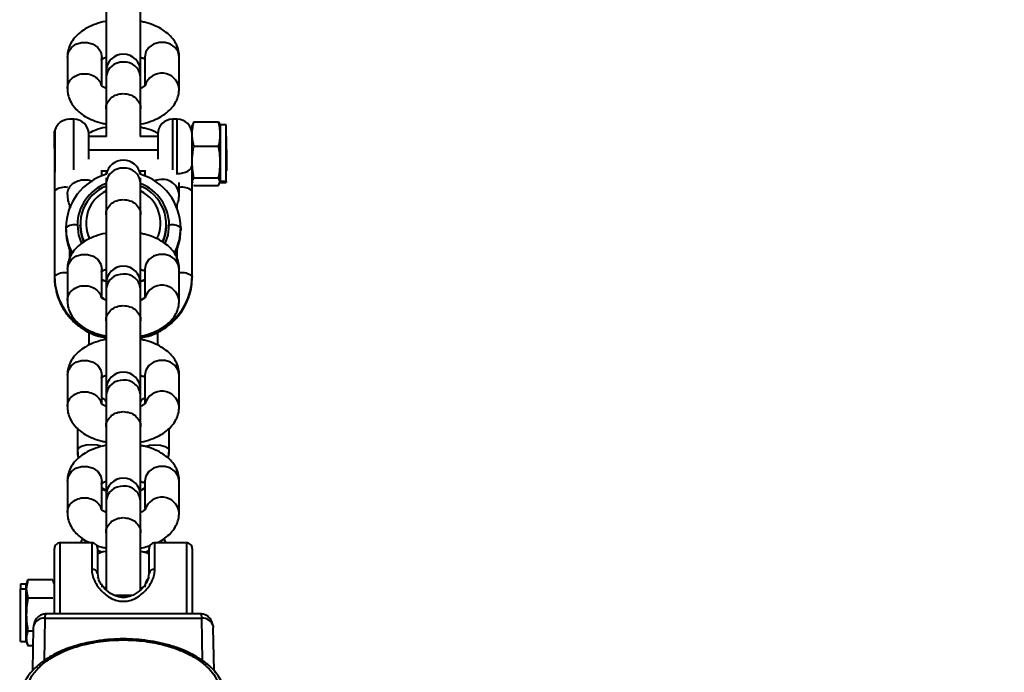
# Model space of a CAD drawing. Units: millimetres. Extents: x -8564 to 4465, y -3483 to 4276.
# Drawn here: x -350 to -178, y -1678 to -1565 of the extents above; entities that cross this region are included whole.
import ezdxf

# ---------------------------------------------------------------- set-up
doc = ezdxf.new("R2010")
doc.units = ezdxf.units.MM
doc.layers.add('DiKom', color=7, linetype='Continuous')
doc.styles.add('style1', font='arialbd.ttf', dxfattribs={"width": 0.8})
doc.dimstyles.new('1-50', dxfattribs={"dimtxt": 650, "dimasz": 200, "dimexe": 100, "dimexo": 0, "dimgap": 200, "dimtad": 1, "dimtxsty": 'style1', "dimcen": 200, "dimclrd": 7, "dimclre": 7, "dimclrt": 7, "dimadec": 1, "dimazin": 2, "dimtfac": 1, "dimtmove": 0, "dimatfit": 2, "dimfxl": 0, "dimlwd": 25, "dimlwe": 18, "dimarcsym": 0})

# ---------------------------------------------------------------- blocks, each defined once
blk = doc.blocks.new('*D15')
at = {"layer": 'Defpoints', "color": 0, "transparency": 16777216}
for p in [(-331.7, 1425.63), (-331.7, -1933.37), (2645.45, -1933.37)]:
    blk.add_point(p, dxfattribs=at)
at = {"layer": 'DiKom', "color": 7, "lineweight": 18, "transparency": 16777216}
for p, q in [((-331.7, 1425.63), (2745.45, 1425.63)), ((-331.7, -1933.37), (2745.45, -1933.37))]:
    blk.add_line(p, q, dxfattribs=at)
at = {"layer": 'DiKom', "color": 7, "lineweight": 25, "transparency": 16777216}
blk.add_line((2645.45, 1225.63), (2645.45, -1733.37), dxfattribs=at)
at = {"layer": 'DiKom', "color": 7, "transparency": 16777216}
for points in [[(2612.11, 1225.63), (2678.78, 1225.63), (2645.45, 1425.63)], [(2612.11, -1733.37), (2678.78, -1733.37), (2645.45, -1933.37)]]:
    blk.add_solid(points, dxfattribs=at)
at = {"layer": 'DiKom', "color": 7, "transparency": 16777216, "insert": (2113.57, -141.58), "char_height": 650, "attachment_point": 5, "rotation": 90, "style": 'style1'}
blk.add_mtext('3360', dxfattribs=at)
blk = doc.blocks.new('*D16')
at = {"layer": 'Defpoints', "color": 0, "transparency": 16777216}
for p in [(-331.7, 2975.63), (-331.7, -3483.37), (4364.76, -3483.37)]:
    blk.add_point(p, dxfattribs=at)
at = {"layer": 'DiKom', "color": 7, "lineweight": 18, "transparency": 16777216}
for p, q in [((-331.7, 2975.63), (4464.76, 2975.63)), ((-331.7, -3483.37), (4464.76, -3483.37))]:
    blk.add_line(p, q, dxfattribs=at)
at = {"layer": 'DiKom', "color": 7, "lineweight": 25, "transparency": 16777216}
blk.add_line((4364.76, 2775.63), (4364.76, -3283.37), dxfattribs=at)
at = {"layer": 'DiKom', "color": 7, "transparency": 16777216}
for points in [[(4331.43, 2775.63), (4398.1, 2775.63), (4364.76, 2975.63)], [(4331.43, -3283.37), (4398.1, -3283.37), (4364.76, -3483.37)]]:
    blk.add_solid(points, dxfattribs=at)
at = {"layer": 'DiKom', "color": 7, "transparency": 16777216, "insert": (3832.89, -301.15), "char_height": 650, "attachment_point": 5, "rotation": 90, "style": 'style1'}
blk.add_mtext('6460', dxfattribs=at)

msp = doc.modelspace()

# ---------------------------------------------------------------- linework, layer by layer
at = {"layer": 'DiKom', "color": 7, "linetype": 'Continuous', "lineweight": 40}
for p, q in [((-334.696, -1561.481), (-334.696, -1573.5)), ((-328.696, -1573.5), (-328.696, -1561.478)), ((-341.446, -1571.015), (-341.446, -1576.508)), ((-335.446, -1575.992), (-335.446, -1571.015)), ((-327.946, -1571.015), (-327.946, -1575.941)), ((-321.946, -1576.478), (-321.946, -1571.015)), ((-334.696, -1573.5), (-334.696, -1574.485)), ((-328.696, -1574.485), (-328.696, -1573.5)), ((-334.696, -1574.485), (-334.696, -1579.978)), ((-328.696, -1579.978), (-328.696, -1574.485)), ((-334.696, -1579.95), (-334.696, -1584.856)), ((-328.696, -1584.856), (-328.696, -1579.948)), ((-340.296, -1581.856), (-341.096, -1581.856)), ((-340.296, -1590.676), (-340.296, -1581.856)), ((-322.296, -1581.856), (-323.096, -1581.856)), ((-323.096, -1581.856), (-323.096, -1590.676)), ((-322.296, -1591.313), (-322.296, -1581.856)), ((-343.604, -1583.856), (-343.696, -1583.856)), ((-343.696, -1586.956), (-343.696, -1583.856)), ((-343.604, -1583.77), (-343.604, -1586.937)), ((-319.696, -1584.446), (-319.696, -1582.856)), ((-319.415, -1582.334), (-319.584, -1582.724)), ((-319.415, -1582.334), (-315.078, -1582.334)), ((-315.078, -1582.334), (-314.909, -1582.724)), ((-313.796, -1582.856), (-314.796, -1582.856)), ((-314.796, -1582.856), (-314.796, -1584.446)), ((-313.796, -1592.727), (-313.796, -1582.856)), ((-337.697, -1587.08), (-337.697, -1584.406)), ((-334.615, -1584.856), (-337.697, -1584.856)), ((-325.696, -1584.856), (-328.777, -1584.856)), ((-325.696, -1584.456), (-325.696, -1588.804)), ((-319.696, -1589.317), (-319.696, -1584.446)), ((-314.796, -1584.446), (-314.796, -1589.317)), ((-313.696, -1584.856), (-313.796, -1584.856)), ((-313.696, -1587.181), (-313.696, -1584.856)), ((-343.696, -1586.956), (-343.696, -1591.509)), ((-343.696, -1586.956), (-343.604, -1586.956)), ((-343.604, -1586.937), (-343.604, -1590.21)), ((-337.697, -1588.83), (-337.697, -1587.08)), ((-337.697, -1587.181), (-325.696, -1587.181)), ((-319.415, -1586.557), (-315.078, -1586.557)), ((-313.796, -1587.181), (-313.696, -1587.181)), ((-313.696, -1587.181), (-313.696, -1590.856)), ((-319.696, -1592.528), (-319.696, -1589.317)), ((-314.796, -1589.317), (-314.796, -1592.727)), ((-343.696, -1591.509), (-343.696, -1594.302)), ((-335.446, -1591.713), (-335.446, -1590.733)), ((-335.446, -1590.856), (-334.482, -1590.856)), ((-334.696, -1590.856), (-334.696, -1591.451)), ((-334.696, -1592.057), (-334.696, -1592.955)), ((-328.91, -1590.856), (-327.946, -1590.856)), ((-328.696, -1591.451), (-328.696, -1590.856)), ((-328.696, -1592.955), (-328.696, -1592.057)), ((-327.946, -1590.733), (-327.946, -1591.713)), ((-322.296, -1591.313), (-322.417, -1591.313)), ((-322.296, -1591.487), (-322.296, -1591.313)), ((-319.696, -1592.727), (-319.415, -1592.078)), ((-319.415, -1592.078), (-315.078, -1592.078)), ((-314.796, -1592.727), (-315.078, -1592.078)), ((-313.796, -1590.856), (-313.696, -1590.856)), ((-334.696, -1592.955), (-334.696, -1598.448)), ((-328.696, -1598.448), (-328.696, -1592.955)), ((-321.946, -1594.947), (-321.946, -1592.858)), ((-319.696, -1594.302), (-319.696, -1592.528)), ((-319.584, -1592.987), (-319.696, -1592.727)), ((-319.415, -1593.377), (-319.444, -1593.308)), ((-319.415, -1593.377), (-315.078, -1593.377)), ((-315.078, -1593.377), (-314.796, -1592.727)), ((-313.796, -1592.727), (-314.796, -1592.727)), ((-314.796, -1592.727), (-314.796, -1592.856)), ((-314.796, -1592.856), (-313.796, -1592.856)), ((-313.796, -1592.727), (-313.796, -1592.856)), ((-343.696, -1594.302), (-343.696, -1609.202)), ((-319.696, -1609.202), (-319.696, -1594.302)), ((-341.096, -1596.667), (-341.096, -1597.422)), ((-322.296, -1597.422), (-322.296, -1596.666)), ((-334.696, -1598.42), (-334.696, -1610.439)), ((-328.696, -1610.439), (-328.696, -1598.417)), ((-341.696, -1600.746), (-341.696, -1601.186)), ((-339.196, -1600.184), (-339.196, -1600.296)), ((-324.196, -1600.296), (-324.196, -1600.184)), ((-321.696, -1600.746), (-321.696, -1601.186)), ((-341.096, -1604.428), (-341.096, -1606.235)), ((-322.296, -1606.234), (-322.296, -1604.437)), ((-343.696, -1609.202), (-343.696, -1609.382)), ((-341.446, -1607.954), (-341.446, -1613.447)), ((-335.446, -1612.931), (-335.446, -1607.954)), ((-327.946, -1607.954), (-327.946, -1612.879)), ((-321.946, -1613.417), (-321.946, -1607.954)), ((-319.807, -1610.717), (-319.696, -1609.202)), ((-319.696, -1609.202), (-319.696, -1609.382)), ((-335.446, -1609.779), (-334.671, -1610.049)), ((-335.446, -1609.863), (-334.768, -1610.067)), ((-334.696, -1610.439), (-334.696, -1611.424)), ((-328.763, -1610.108), (-327.946, -1609.873)), ((-328.722, -1610.049), (-327.946, -1609.779)), ((-328.696, -1611.424), (-328.696, -1610.439)), ((-334.696, -1611.424), (-334.696, -1616.917)), ((-328.696, -1616.917), (-328.696, -1611.424)), ((-334.696, -1616.889), (-334.696, -1628.908)), ((-328.696, -1628.908), (-328.696, -1616.887)), ((-337.696, -1618.969), (-337.696, -1621.222)), ((-336.05, -1619.409), (-334.696, -1619.744)), ((-336.039, -1619.651), (-334.696, -1619.934)), ((-336.02, -1619.657), (-336.032, -1619.659)), ((-327.342, -1619.589), (-328.696, -1619.873)), ((-328.696, -1619.934), (-327.353, -1619.651)), ((-327.373, -1619.657), (-327.361, -1619.659)), ((-327.342, -1619.409), (-326.424, -1619.079)), ((-325.696, -1621.232), (-325.696, -1618.945)), ((-341.446, -1626.423), (-341.446, -1631.916)), ((-335.446, -1631.4), (-335.446, -1626.423)), ((-327.946, -1626.423), (-327.946, -1631.349)), ((-321.946, -1631.886), (-321.946, -1626.423)), ((-334.696, -1628.908), (-334.696, -1629.894)), ((-334.696, -1629.894), (-334.696, -1635.386)), ((-328.696, -1629.894), (-328.696, -1628.908)), ((-328.696, -1635.386), (-328.696, -1629.894)), ((-339.696, -1635.701), (-339.696, -1639.495)), ((-334.696, -1635.359), (-334.696, -1647.378)), ((-328.696, -1647.378), (-328.696, -1635.356)), ((-323.696, -1639.495), (-323.696, -1635.689)), ((-339.696, -1639.495), (-339.565, -1640.841)), ((-323.828, -1640.844), (-323.696, -1639.495)), ((-341.446, -1644.893), (-341.446, -1650.386)), ((-335.446, -1649.87), (-335.446, -1644.893)), ((-327.946, -1644.893), (-327.946, -1649.818)), ((-321.946, -1650.356), (-321.946, -1644.893)), ((-328.85, -1646.617), (-327.946, -1646.204)), ((-334.696, -1647.378), (-334.696, -1648.363)), ((-334.696, -1648.363), (-334.696, -1653.856)), ((-328.696, -1648.363), (-328.696, -1647.378)), ((-328.696, -1653.856), (-328.696, -1648.363)), ((-334.696, -1653.828), (-334.696, -1663.856)), ((-328.696, -1663.858), (-328.696, -1653.825)), ((-337.196, -1655.634), (-342.696, -1655.634)), ((-342.696, -1668.027), (-342.696, -1655.634)), ((-337.196, -1655.634), (-337.196, -1660.285)), ((-320.696, -1655.634), (-326.196, -1655.634)), ((-326.196, -1660.285), (-326.196, -1655.634)), ((-324.251, -1655.634), (-324.618, -1654.913)), ((-320.696, -1655.634), (-320.696, -1668.027)), ((-343.696, -1668.027), (-343.696, -1656.634)), ((-336.196, -1656.634), (-336.196, -1660.975)), ((-327.196, -1660.975), (-327.196, -1656.634)), ((-319.696, -1656.634), (-319.696, -1668.027)), ((-336.196, -1660.975), (-336.105, -1661.698)), ((-327.286, -1661.694), (-327.196, -1660.975)), ((-348.315, -1662.079), (-348.596, -1663.693)), ((-348.39, -1662.272), (-348.596, -1662.838)), ((-348.381, -1662.275), (-348.315, -1662.079)), ((-343.978, -1662.079), (-348.315, -1662.079)), ((-343.911, -1662.275), (-343.978, -1662.079)), ((-343.696, -1662.838), (-343.902, -1662.272)), ((-348.596, -1662.838), (-349.596, -1662.838)), ((-349.596, -1662.838), (-349.596, -1663.693)), ((-349.596, -1672.838), (-349.596, -1663.693)), ((-349.596, -1663.693), (-348.596, -1663.693)), ((-348.596, -1663.693), (-348.596, -1662.838)), ((-348.596, -1663.693), (-348.315, -1665.307)), ((-348.596, -1668.187), (-348.596, -1663.693)), ((-335.517, -1662.807), (-335.446, -1663.362)), ((-328.696, -1663.376), (-328.36, -1663.525)), ((-349.596, -1665.138), (-349.753, -1665.138)), ((-349.696, -1665.438), (-349.696, -1669.18)), ((-343.978, -1665.307), (-348.315, -1665.307)), ((-330.207, -1664.838), (-333.084, -1664.838)), ((-349.596, -1669.236), (-349.696, -1669.18)), ((-348.596, -1672.332), (-348.596, -1668.187)), ((-345.386, -1668.786), (-345.504, -1676.225)), ((-345.386, -1668.786), (-318.006, -1668.786)), ((-318.285, -1668.027), (-345.11, -1668.027)), ((-317.889, -1676.203), (-318.006, -1668.786)), ((-349.753, -1670.538), (-349.596, -1670.538)), ((-347.396, -1671.067), (-348.315, -1671.067)), ((-347.386, -1670.444), (-347.504, -1677.92)), ((-347.351, -1670.135), (-347.386, -1670.444)), ((-315.887, -1677.968), (-316.006, -1670.444)), ((-349.596, -1672.838), (-348.596, -1672.838)), ((-348.596, -1672.838), (-348.596, -1672.332)), ((-348.596, -1672.838), (-348.39, -1673.405)), ((-347.436, -1673.598), (-348.315, -1673.598))]:
    msp.add_line(p, q, dxfattribs=at)
at = {"layer": 'DiKom', "color": 7, "linetype": 'Continuous', "lineweight": 40, "flags": 128}
for points in [[(-341.446, -1571.015), (-341.265, -1570.139), (-340.744, -1569.368), (-339.946, -1568.796), (-338.967, -1568.492), (-337.925, -1568.492), (-336.946, -1568.796), (-336.148, -1569.368), (-335.627, -1570.139), (-335.446, -1571.015)], [(-321.946, -1571.015), (-322.127, -1570.139), (-322.648, -1569.368), (-323.446, -1568.796), (-324.425, -1568.492), (-325.467, -1568.492), (-326.446, -1568.796), (-327.244, -1569.368), (-327.765, -1570.139), (-327.946, -1571.015), (-327.946, -1571.015)], [(-322.296, -1591.313), (-321.789, -1591.285), (-321.301, -1591.199), (-320.852, -1591.061), (-320.458, -1590.874), (-320.134, -1590.647), (-319.894, -1590.388), (-319.746, -1590.107), (-319.696, -1589.815)], [(-339.696, -1600.296), (-339.496, -1602.031), (-338.976, -1603.527)], [(-338.557, -1603.248), (-339.008, -1601.922), (-339.196, -1600.296)], [(-324.196, -1600.296), (-324.384, -1601.922), (-324.828, -1603.233)], [(-324.414, -1603.523), (-323.897, -1602.031), (-323.696, -1600.296)], [(-341.446, -1607.954), (-341.265, -1607.078), (-340.744, -1606.307), (-339.946, -1605.735), (-338.967, -1605.431), (-337.925, -1605.431), (-336.946, -1605.735), (-336.148, -1606.307), (-335.627, -1607.078), (-335.446, -1607.954)], [(-321.946, -1607.954), (-322.127, -1607.078), (-322.648, -1606.307), (-323.446, -1605.735), (-324.425, -1605.431), (-325.467, -1605.431), (-326.446, -1605.735), (-327.244, -1606.307), (-327.765, -1607.078), (-327.946, -1607.954), (-327.946, -1607.954)], [(-343.696, -1609.202), (-343.56, -1610.884), (-343.182, -1612.441)], [(-338.833, -1618.097), (-337.653, -1618.77), (-336.05, -1619.409)], [(-336.032, -1619.659), (-336.035, -1619.657), (-336.05, -1619.589)], [(-327.361, -1619.659), (-327.357, -1619.657), (-327.342, -1619.589)], [(-341.446, -1626.423), (-341.265, -1625.547), (-340.744, -1624.777), (-339.946, -1624.205), (-338.967, -1623.9), (-337.925, -1623.9), (-336.946, -1624.205), (-336.148, -1624.777), (-335.627, -1625.547), (-335.446, -1626.423)], [(-321.946, -1626.423), (-322.127, -1625.547), (-322.648, -1624.777), (-323.446, -1624.205), (-324.425, -1623.9), (-325.467, -1623.9), (-326.446, -1624.205), (-327.244, -1624.777), (-327.765, -1625.547), (-327.946, -1626.423), (-327.946, -1626.423)], [(-335.426, -1638.862), (-335.428, -1638.861), (-336.239, -1638.667), (-337.196, -1638.599), (-338.153, -1638.667), (-338.964, -1638.861), (-339.506, -1639.152), (-339.696, -1639.495)], [(-327.933, -1638.851), (-327.153, -1638.667), (-326.196, -1638.599), (-325.239, -1638.667), (-324.428, -1638.861), (-323.886, -1639.152), (-323.696, -1639.495)], [(-341.446, -1644.893), (-341.265, -1644.017), (-340.744, -1643.246), (-339.946, -1642.674), (-338.967, -1642.37), (-337.925, -1642.37), (-336.946, -1642.674), (-336.148, -1643.246), (-335.627, -1644.017), (-335.446, -1644.893)], [(-321.946, -1644.893), (-322.127, -1644.017), (-322.648, -1643.246), (-323.446, -1642.674), (-324.425, -1642.37), (-325.467, -1642.37), (-326.446, -1642.674), (-327.244, -1643.246), (-327.765, -1644.017), (-327.946, -1644.893), (-327.946, -1644.893)], [(-335.446, -1646.092), (-335.167, -1646.224), (-334.696, -1646.419)], [(-328.837, -1646.47), (-328.225, -1646.224), (-327.946, -1646.092)], [(-335.354, -1657.309), (-335.428, -1657.268), (-336.196, -1656.991)], [(-328.011, -1657.294), (-327.964, -1657.268), (-327.196, -1656.991)], [(-336.188, -1661.675), (-336.148, -1661.715), (-335.944, -1661.948)], [(-316.046, -1670.112), (-316.045, -1670.119), (-316.006, -1670.444)]]:
    msp.add_lwpolyline(points, dxfattribs=at)
at = {"layer": 'DiKom', "color": 7, "linetype": 'Continuous', "lineweight": 40}
for centre, radius, start, end in [((-331.696, -1573.5), 3, 0, 180), ((-331.905, -1574.716), 2.8, 85.7176, 175.27739), ((-331.454, -1574.677), 2.764, 3.97828, 95.02673), ((-324.973, -1576.884), 3.054, 7.64142, 162.58702), ((-341.096, -1584.456), 2.6, 90, 164.71103), ((-340.296, -1584.456), 2.6, 1.10191, 90), ((-323.096, -1584.456), 2.6, 90, 180), ((-322.296, -1584.456), 2.6, 360, 90), ((-331.696, -1591.969), 3, 10.22581, 169.77419), ((-331.905, -1593.185), 2.8, 85.7176, 175.27739), ((-331.454, -1593.147), 2.764, 3.97828, 95.02673), ((-331.926, -1600.821), 9.771, 106.18124, 179.56374), ((-331.503, -1600.848), 9.808, 0.59707, 73.65796), ((-324.912, -1595.318), 2.989, 7.12452, 115.24344), ((-341.822, -1596.85), 3.163, 81.68854, 126.33303), ((-331.882, -1600.36), 7.814, 111.1063, 179.53234), ((-331.934, -1600.188), 7.249, 112.39848, 204.77139), ((-331.51, -1600.36), 7.814, 0.46766, 68.8937), ((-331.458, -1600.188), 7.249, 335.39888, 67.60108), ((-321.536, -1596.789), 3.094, 53.50225, 97.6095), ((-331.92, -1599.959), 6.267, 116.29474, 205.88417), ((-331.472, -1599.959), 6.267, 334.07762, 63.70533), ((-340.171, -1602.856), 2.604, 79.49554, 125.85989), ((-332.148, -1600.739), 9.548, 180.03997, 207.02418), ((-323.221, -1602.856), 2.604, 54.14011, 100.50446), ((-331.246, -1600.739), 9.55, 332.36834, 359.95864), ((-331.696, -1610.439), 3, 0, 180), ((-341.856, -1611.689), 3.094, 82.39051, 126.49774), ((-332.944, -1609.295), 10.752, 180.46019, 253.2093), ((-331.905, -1611.655), 2.8, 85.7176, 175.27739), ((-331.454, -1611.616), 2.764, 3.97828, 95.02673), ((-330.448, -1609.295), 10.752, 286.7907, 359.53982), ((-321.536, -1611.689), 3.094, 53.50226, 97.60949), ((-324.973, -1613.823), 3.054, 7.64142, 162.58702), ((-330.369, -1609.137), 10.68, 301.87769, 351.48947), ((-333.006, -1609.11), 10.707, 198.12784, 231.1251), ((-331.696, -1628.908), 3, 0, 180), ((-331.905, -1630.124), 2.8, 85.7176, 175.27739), ((-331.454, -1630.085), 2.764, 3.97828, 95.02673), ((-324.973, -1632.292), 3.054, 7.64142, 162.58702), ((-335.727, -1631.541), 1.124, 23.52733, 75.53859), ((-327.665, -1631.541), 1.124, 104.46141, 156.47267), ((-331.696, -1647.378), 3, 0, 180), ((-331.905, -1648.594), 2.8, 85.7176, 175.27739), ((-331.454, -1648.555), 2.764, 3.97828, 95.02673), ((-324.973, -1650.762), 3.054, 7.64142, 162.58702), ((-342.696, -1656.634), 1, 90, 180.00002), ((-337.196, -1656.634), 1, 359.99999, 90), ((-326.196, -1656.634), 1, 90, 180.00001), ((-320.696, -1656.634), 1, 359.99998, 90), ((-337.065, -1661.165), 0.89, 12.32451, 98.4685), ((-326.327, -1661.165), 0.89, 81.53166, 167.67603), ((-325.539, -1663.414), 2.407, 133.70213, 178.76092), ((-345.529, -1670.684), 1.903, 85.68606, 163.22975), ((-317.865, -1670.688), 1.907, 17.57598, 94.2597)]:
    msp.add_arc(centre, radius, start, end, dxfattribs=at)
for points, knots in [([(-334.696, -1564.802), (-334.751, -1564.81), (-335.382, -1564.903), (-336.517, -1565.265), (-337.991, -1565.891), (-339.226, -1566.701), (-340.196, -1567.629), (-340.898, -1568.669), (-341.358, -1569.808), (-341.416, -1570.611), (-341.446, -1571.015)], [0, 0, 0, 0, 0.0148782, 0.1715991, 0.3325711, 0.481407, 0.6206936, 0.7504975, 0.8745005, 1, 1, 1, 1]), ([(-321.946, -1571.015), (-321.968, -1570.667), (-322.016, -1569.916), (-322.415, -1568.825), (-323.065, -1567.795), (-323.95, -1566.884), (-325.069, -1566.084), (-326.432, -1565.428), (-327.667, -1564.997), (-328.465, -1564.859), (-328.696, -1564.819)], [0, 0, 0, 0, 0.1083497, 0.2335271, 0.3588182, 0.4896533, 0.6301266, 0.7807224, 0.9366212, 1, 1, 1, 1]), ([(-335.564, -1571.513), (-335.568, -1571.518), (-335.581, -1571.532), (-335.352, -1571.339), (-335.03, -1571.14), (-334.742, -1571.041), (-334.696, -1571.026)], [0, 0, 0, 0, 0.1911912, 0.5577561, 0.9289467, 1, 1, 1, 1]), ([(-328.696, -1571.029), (-328.53, -1571.097), (-328.138, -1571.258), (-327.844, -1571.496), (-327.831, -1571.513), (-327.826, -1571.52)], [0, 0, 0, 0, 0.2923179, 0.6883666, 1, 1, 1, 1]), ([(-341.446, -1576.478), (-341.401, -1576.143), (-341.311, -1575.472), (-340.617, -1574.619), (-339.625, -1574.049), (-338.447, -1573.85), (-337.264, -1574.049), (-336.285, -1574.622), (-335.672, -1575.319), (-335.59, -1575.814), (-335.563, -1575.976)], [0, 0, 0, 0, 0.1335454, 0.2670908, 0.4006361, 0.5341815, 0.6677269, 0.8012723, 0.9348177, 1, 1, 1, 1]), ([(-341.446, -1576.478), (-341.424, -1576.826), (-341.376, -1577.577), (-340.977, -1578.669), (-340.327, -1579.698), (-339.442, -1580.61), (-338.323, -1581.409), (-336.96, -1582.066), (-335.725, -1582.496), (-334.927, -1582.635), (-334.696, -1582.675)], [0, 0, 0, 0, 0.10834975, 0.23352714, 0.35881824, 0.48965331, 0.63012662, 0.78072237, 0.93662123, 1, 1, 1, 1]), ([(-334.696, -1576.464), (-334.863, -1576.396), (-335.255, -1576.235), (-335.548, -1575.997), (-335.561, -1575.98), (-335.566, -1575.973)], [0, 0, 0, 0, 0.2929048, 0.6897488, 1, 1, 1, 1]), ([(-327.828, -1575.98), (-327.824, -1575.975), (-327.811, -1575.961), (-328.04, -1576.155), (-328.362, -1576.353), (-328.65, -1576.452), (-328.696, -1576.468)], [0, 0, 0, 0, 0.1911912, 0.5577561, 0.9289467, 1, 1, 1, 1]), ([(-328.696, -1582.691), (-328.641, -1582.683), (-328.01, -1582.591), (-326.875, -1582.228), (-325.401, -1581.602), (-324.167, -1580.792), (-323.196, -1579.865), (-322.494, -1578.824), (-322.035, -1577.685), (-321.976, -1576.882), (-321.946, -1576.478)], [0, 0, 0, 0, 0.0148782, 0.1715991, 0.3325711, 0.481407, 0.6206936, 0.7504975, 0.8745005, 1, 1, 1, 1]), ([(-334.672, -1580.051), (-334.681, -1580.017), (-334.772, -1579.656), (-334.511, -1578.937), (-333.88, -1578.095), (-332.872, -1577.501), (-332.088, -1577.425), (-331.696, -1577.386)], [0, 0, 0, 0, 0.0255926, 0.2691945, 0.5127963, 0.7563982, 1, 1, 1, 1]), ([(-331.696, -1577.386), (-331.304, -1577.425), (-330.52, -1577.501), (-329.512, -1578.095), (-328.881, -1578.937), (-328.62, -1579.659), (-328.712, -1580.022), (-328.722, -1580.059)], [0, 0, 0, 0, 0.2431409, 0.4862818, 0.7294226, 0.9725635, 1, 1, 1, 1]), ([(-334.696, -1583.272), (-334.751, -1583.28), (-335.382, -1583.372), (-336.432, -1583.691), (-337.321, -1584.107), (-337.728, -1584.298)], [0, 0, 0, 0, 0.0489182, 0.5642009, 1, 1, 1, 1]), ([(-325.671, -1584.305), (-325.922, -1584.175), (-326.638, -1583.804), (-327.669, -1583.468), (-328.466, -1583.329), (-328.696, -1583.288)], [0, 0, 0, 0, 0.2779506, 0.7913029, 1, 1, 1, 1]), ([(-319.696, -1584.446), (-319.679, -1584.054), (-319.648, -1583.345), (-319.487, -1582.647), (-319.415, -1582.334)], [0, 0, 0, 0, 0.5530254, 1, 1, 1, 1]), ([(-314.796, -1584.446), (-314.813, -1584.054), (-314.844, -1583.345), (-315.006, -1582.647), (-315.078, -1582.334)], [0, 0, 0, 0, 0.5530254, 1, 1, 1, 1]), ([(-319.415, -1586.557), (-319.504, -1586.161), (-319.661, -1585.462), (-319.686, -1584.753), (-319.696, -1584.446)], [0, 0, 0, 0, 0.5657054, 1, 1, 1, 1]), ([(-315.078, -1586.557), (-314.989, -1586.161), (-314.831, -1585.462), (-314.807, -1584.753), (-314.796, -1584.446)], [0, 0, 0, 0, 0.5657054, 1, 1, 1, 1]), ([(-319.696, -1589.317), (-319.679, -1588.805), (-319.648, -1587.879), (-319.487, -1586.965), (-319.415, -1586.557)], [0, 0, 0, 0, 0.55302543, 1, 1, 1, 1]), ([(-314.796, -1589.317), (-314.813, -1588.805), (-314.844, -1587.879), (-315.006, -1586.965), (-315.078, -1586.557)], [0, 0, 0, 0, 0.5530254, 1, 1, 1, 1]), ([(-343.604, -1590.21), (-343.62, -1590.494), (-343.648, -1591.003), (-343.681, -1591.354), (-343.696, -1591.509)], [0, 0, 0, 0, 0.5588232, 1, 1, 1, 1]), ([(-319.415, -1592.078), (-319.504, -1591.561), (-319.661, -1590.646), (-319.686, -1589.72), (-319.696, -1589.317)], [0, 0, 0, 0, 0.5657054, 1, 1, 1, 1]), ([(-315.078, -1592.078), (-314.989, -1591.561), (-314.831, -1590.646), (-314.807, -1589.72), (-314.796, -1589.317)], [0, 0, 0, 0, 0.5657054, 1, 1, 1, 1]), ([(-341.446, -1594.947), (-341.401, -1594.612), (-341.311, -1593.941), (-340.618, -1593.09), (-339.622, -1592.514), (-338.458, -1592.337), (-337.545, -1592.422), (-337.158, -1592.658), (-337.089, -1592.699)], [0, 0, 0, 0, 0.1917809, 0.3835619, 0.5753428, 0.7671237, 0.9589046, 1, 1, 1, 1]), ([(-341.446, -1594.947), (-341.421, -1595.294), (-341.366, -1596.04), (-341.128, -1596.828), (-340.883, -1597.209), (-340.853, -1597.254)], [0, 0, 0, 0, 0.4323579, 0.9318647, 1, 1, 1, 1]), ([(-334.672, -1598.521), (-334.681, -1598.486), (-334.772, -1598.126), (-334.511, -1597.407), (-333.88, -1596.565), (-332.872, -1595.971), (-332.088, -1595.894), (-331.696, -1595.856)], [0, 0, 0, 0, 0.0255926, 0.2691945, 0.5127963, 0.7563982, 1, 1, 1, 1]), ([(-331.696, -1595.856), (-331.304, -1595.894), (-330.52, -1595.971), (-329.512, -1596.565), (-328.881, -1597.407), (-328.62, -1598.128), (-328.712, -1598.491), (-328.722, -1598.528)], [0, 0, 0, 0, 0.2431409, 0.4862818, 0.7294226, 0.9725635, 1, 1, 1, 1]), ([(-322.455, -1597.08), (-322.318, -1596.773), (-322.016, -1596.098), (-321.971, -1595.354), (-321.946, -1594.947)], [0, 0, 0, 0, 0.4542292, 1, 1, 1, 1]), ([(-341.696, -1601.186), (-341.687, -1601.502), (-341.667, -1602.161), (-341.499, -1603.192), (-341.218, -1604.155), (-340.934, -1604.887), (-340.738, -1605.233), (-340.68, -1605.336)], [0, 0, 0, 0, 0.2150077, 0.4485668, 0.7192197, 0.9166568, 1, 1, 1, 1]), ([(-334.696, -1601.741), (-334.751, -1601.749), (-335.382, -1601.841), (-336.517, -1602.204), (-337.991, -1602.83), (-339.226, -1603.64), (-340.196, -1604.568), (-340.898, -1605.608), (-341.358, -1606.747), (-341.416, -1607.55), (-341.446, -1607.954)], [0, 0, 0, 0, 0.0148782, 0.1715991, 0.3325711, 0.481407, 0.6206936, 0.7504975, 0.8745005, 1, 1, 1, 1]), ([(-321.946, -1607.954), (-321.968, -1607.606), (-322.016, -1606.855), (-322.415, -1605.764), (-323.065, -1604.734), (-323.95, -1603.823), (-325.069, -1603.023), (-326.432, -1602.366), (-327.667, -1601.936), (-328.465, -1601.798), (-328.696, -1601.758)], [0, 0, 0, 0, 0.1083497, 0.2335271, 0.3588182, 0.4896533, 0.6301266, 0.7807224, 0.9366212, 1, 1, 1, 1]), ([(-322.709, -1605.337), (-322.672, -1605.275), (-322.491, -1604.962), (-322.143, -1604.084), (-321.767, -1602.773), (-321.718, -1601.679), (-321.696, -1601.186)], [0, 0, 0, 0, 0.0512214, 0.2552782, 0.6640221, 1, 1, 1, 1]), ([(-343.696, -1609.382), (-343.69, -1609.75), (-343.679, -1610.449), (-343.525, -1611.131), (-343.451, -1611.453)], [0, 0, 0, 0, 0.5268333, 1, 1, 1, 1]), ([(-335.564, -1608.452), (-335.568, -1608.457), (-335.581, -1608.471), (-335.352, -1608.278), (-335.03, -1608.079), (-334.742, -1607.98), (-334.696, -1607.964)], [0, 0, 0, 0, 0.1911912, 0.5577561, 0.9289467, 1, 1, 1, 1]), ([(-328.696, -1607.968), (-328.53, -1608.036), (-328.138, -1608.197), (-327.844, -1608.435), (-327.831, -1608.452), (-327.826, -1608.459)], [0, 0, 0, 0, 0.2923179, 0.6883666, 1, 1, 1, 1]), ([(-320.287, -1612.845), (-320.274, -1612.816), (-320.015, -1612.227), (-319.786, -1611.054), (-319.725, -1609.913), (-319.696, -1609.382)], [0, 0, 0, 0, 0.0269831, 0.5462614, 1, 1, 1, 1]), ([(-341.446, -1613.417), (-341.401, -1613.081), (-341.311, -1612.411), (-340.617, -1611.558), (-339.625, -1610.988), (-338.447, -1610.788), (-337.264, -1610.988), (-336.285, -1611.561), (-335.672, -1612.258), (-335.59, -1612.753), (-335.563, -1612.915)], [0, 0, 0, 0, 0.13354538, 0.26709076, 0.40063614, 0.53418151, 0.66772689, 0.80127227, 0.93481765, 1, 1, 1, 1]), ([(-343.451, -1611.453), (-343.405, -1611.729), (-343.257, -1612.606), (-342.68, -1614.007), (-341.755, -1615.595), (-340.553, -1617.004), (-339.129, -1618.19), (-337.607, -1619.095), (-336.527, -1619.481), (-336.032, -1619.659)], [0, 0, 0, 0, 0.0725019, 0.2308159, 0.389176, 0.5476526, 0.7062987, 0.8651445, 1, 1, 1, 1]), ([(-334.622, -1613.436), (-334.816, -1613.357), (-335.237, -1613.185), (-335.548, -1612.936), (-335.561, -1612.919), (-335.566, -1612.912)], [0, 0, 0, 0, 0.3244605, 0.7035944, 1, 1, 1, 1]), ([(-334.696, -1613.315), (-334.826, -1613.262), (-335.106, -1613.148), (-335.327, -1612.95), (-335.446, -1612.844)], [0, 0, 0, 0, 0.4647922, 1, 1, 1, 1]), ([(-327.946, -1612.84), (-328.132, -1613.002), (-328.36, -1613.201), (-328.643, -1613.312), (-328.696, -1613.333)], [0, 0, 0, 0, 0.8128895, 1, 1, 1, 1]), ([(-327.828, -1612.919), (-327.824, -1612.914), (-327.811, -1612.9), (-328.04, -1613.093), (-328.362, -1613.292), (-328.65, -1613.391), (-328.696, -1613.406)], [0, 0, 0, 0, 0.1911912, 0.5577561, 0.9289467, 1, 1, 1, 1]), ([(-327.44, -1619.683), (-327.089, -1619.565), (-326.149, -1619.249), (-324.717, -1618.493), (-323.227, -1617.372), (-321.96, -1616.014), (-320.939, -1614.5), (-320.5, -1613.387), (-320.287, -1612.845)], [0, 0, 0, 0, 0.1074225, 0.287976, 0.4686094, 0.649077, 0.8293295, 1, 1, 1, 1]), ([(-341.446, -1613.417), (-341.424, -1613.765), (-341.376, -1614.516), (-340.977, -1615.607), (-340.327, -1616.637), (-339.442, -1617.548), (-338.323, -1618.348), (-336.96, -1619.005), (-335.725, -1619.435), (-334.927, -1619.573), (-334.696, -1619.613)], [0, 0, 0, 0, 0.1083497, 0.2335271, 0.3588182, 0.4896533, 0.6301266, 0.7807224, 0.9366212, 1, 1, 1, 1]), ([(-334.672, -1616.99), (-334.681, -1616.956), (-334.772, -1616.595), (-334.511, -1615.876), (-333.88, -1615.034), (-332.872, -1614.44), (-332.088, -1614.363), (-331.696, -1614.325)], [0, 0, 0, 0, 0.0255926, 0.2691945, 0.5127963, 0.7563982, 1, 1, 1, 1]), ([(-331.696, -1614.325), (-331.304, -1614.363), (-330.52, -1614.44), (-329.512, -1615.034), (-328.881, -1615.876), (-328.62, -1616.598), (-328.712, -1616.961), (-328.722, -1616.998)], [0, 0, 0, 0, 0.2431409, 0.4862818, 0.7294226, 0.9725635, 1, 1, 1, 1]), ([(-328.696, -1619.63), (-328.641, -1619.622), (-328.01, -1619.529), (-326.875, -1619.167), (-325.401, -1618.541), (-324.167, -1617.731), (-323.196, -1616.803), (-322.494, -1615.763), (-322.035, -1614.624), (-321.976, -1613.821), (-321.946, -1613.417)], [0, 0, 0, 0, 0.0148782, 0.1715991, 0.3325711, 0.481407, 0.6206936, 0.7504975, 0.8745005, 1, 1, 1, 1]), ([(-334.696, -1619.894), (-334.716, -1619.893), (-335.175, -1619.868), (-335.622, -1619.726), (-336.05, -1619.589)], [0, 0, 0, 0, 0.04310867, 1, 1, 1, 1]), ([(-328.696, -1619.758), (-328.676, -1619.755), (-328.217, -1619.699), (-327.77, -1619.551), (-327.342, -1619.409)], [0, 0, 0, 0, 0.04326996, 1, 1, 1, 1]), ([(-334.696, -1620.211), (-334.751, -1620.219), (-335.382, -1620.311), (-336.517, -1620.673), (-337.991, -1621.299), (-339.226, -1622.109), (-340.196, -1623.037), (-340.898, -1624.077), (-341.358, -1625.216), (-341.416, -1626.019), (-341.446, -1626.423)], [0, 0, 0, 0, 0.01487824, 0.17159906, 0.3325711, 0.48140696, 0.62069363, 0.75049751, 0.87450052, 1, 1, 1, 1]), ([(-321.946, -1626.423), (-321.968, -1626.075), (-322.016, -1625.324), (-322.415, -1624.233), (-323.065, -1623.203), (-323.95, -1622.292), (-325.069, -1621.492), (-326.432, -1620.836), (-327.667, -1620.405), (-328.465, -1620.267), (-328.696, -1620.227)], [0, 0, 0, 0, 0.1083497, 0.2335271, 0.3588182, 0.4896533, 0.6301266, 0.7807224, 0.9366212, 1, 1, 1, 1]), ([(-335.564, -1626.921), (-335.568, -1626.926), (-335.581, -1626.94), (-335.352, -1626.747), (-335.03, -1626.548), (-334.742, -1626.45), (-334.696, -1626.434)], [0, 0, 0, 0, 0.1911912, 0.5577561, 0.9289467, 1, 1, 1, 1]), ([(-328.696, -1626.437), (-328.53, -1626.505), (-328.138, -1626.667), (-327.844, -1626.905), (-327.831, -1626.921), (-327.826, -1626.929)], [0, 0, 0, 0, 0.2923179, 0.6883666, 1, 1, 1, 1]), ([(-341.446, -1631.886), (-341.401, -1631.551), (-341.311, -1630.88), (-340.617, -1630.027), (-339.625, -1629.458), (-338.447, -1629.258), (-337.264, -1629.457), (-336.285, -1630.03), (-335.672, -1630.727), (-335.59, -1631.222), (-335.563, -1631.384)], [0, 0, 0, 0, 0.1335454, 0.2670908, 0.4006361, 0.5341815, 0.6677269, 0.8012723, 0.9348177, 1, 1, 1, 1]), ([(-341.446, -1631.886), (-341.424, -1632.235), (-341.376, -1632.985), (-340.977, -1634.077), (-340.327, -1635.107), (-339.442, -1636.018), (-338.323, -1636.817), (-336.96, -1637.474), (-335.725, -1637.904), (-334.927, -1638.043), (-334.696, -1638.083)], [0, 0, 0, 0, 0.1083497, 0.2335271, 0.3588182, 0.4896533, 0.6301266, 0.7807224, 0.9366212, 1, 1, 1, 1]), ([(-334.696, -1631.873), (-334.863, -1631.804), (-335.255, -1631.643), (-335.548, -1631.405), (-335.561, -1631.389), (-335.566, -1631.381)], [0, 0, 0, 0, 0.2929048, 0.6897488, 1, 1, 1, 1]), ([(-327.828, -1631.388), (-327.824, -1631.384), (-327.811, -1631.369), (-328.04, -1631.563), (-328.362, -1631.762), (-328.65, -1631.86), (-328.696, -1631.876)], [0, 0, 0, 0, 0.1911912, 0.5577561, 0.9289467, 1, 1, 1, 1]), ([(-328.696, -1638.099), (-328.641, -1638.091), (-328.01, -1637.999), (-326.875, -1637.637), (-325.401, -1637.011), (-324.167, -1636.2), (-323.196, -1635.273), (-322.494, -1634.232), (-322.035, -1633.093), (-321.976, -1632.29), (-321.946, -1631.886)], [0, 0, 0, 0, 0.0148782, 0.1715991, 0.3325711, 0.481407, 0.6206936, 0.7504975, 0.8745005, 1, 1, 1, 1]), ([(-334.672, -1635.459), (-334.681, -1635.425), (-334.772, -1635.064), (-334.511, -1634.346), (-333.88, -1633.503), (-332.872, -1632.91), (-332.088, -1632.833), (-331.696, -1632.794)], [0, 0, 0, 0, 0.0255926, 0.2691945, 0.5127963, 0.7563982, 1, 1, 1, 1]), ([(-331.696, -1632.794), (-331.304, -1632.833), (-330.52, -1632.91), (-329.512, -1633.503), (-328.881, -1634.346), (-328.62, -1635.067), (-328.712, -1635.43), (-328.722, -1635.467)], [0, 0, 0, 0, 0.2431409, 0.4862818, 0.7294226, 0.9725635, 1, 1, 1, 1]), ([(-334.696, -1638.68), (-334.751, -1638.688), (-335.382, -1638.78), (-336.517, -1639.142), (-337.991, -1639.769), (-339.226, -1640.579), (-340.196, -1641.506), (-340.898, -1642.547), (-341.358, -1643.686), (-341.416, -1644.489), (-341.446, -1644.893)], [0, 0, 0, 0, 0.0148782, 0.1715991, 0.3325711, 0.481407, 0.6206936, 0.7504975, 0.8745005, 1, 1, 1, 1]), ([(-321.946, -1644.893), (-321.968, -1644.544), (-322.016, -1643.794), (-322.415, -1642.702), (-323.065, -1641.673), (-323.95, -1640.761), (-325.069, -1639.962), (-326.432, -1639.305), (-327.667, -1638.875), (-328.465, -1638.736), (-328.696, -1638.696)], [0, 0, 0, 0, 0.1083497, 0.2335271, 0.3588182, 0.4896533, 0.6301266, 0.7807224, 0.9366212, 1, 1, 1, 1]), ([(-339.696, -1639.495), (-339.693, -1639.823), (-339.688, -1640.306), (-339.562, -1640.771), (-339.521, -1640.921)], [0, 0, 0, 0, 0.6781017, 1, 1, 1, 1]), ([(-323.855, -1640.913), (-323.784, -1640.517), (-323.7, -1640.046), (-323.697, -1639.57), (-323.696, -1639.495)], [0, 0, 0, 0, 0.84156497, 1, 1, 1, 1]), ([(-335.564, -1645.391), (-335.568, -1645.395), (-335.581, -1645.41), (-335.352, -1645.216), (-335.03, -1645.017), (-334.742, -1644.919), (-334.696, -1644.903)], [0, 0, 0, 0, 0.1911912, 0.5577561, 0.9289467, 1, 1, 1, 1]), ([(-328.696, -1644.906), (-328.53, -1644.975), (-328.138, -1645.136), (-327.844, -1645.374), (-327.831, -1645.391), (-327.826, -1645.398)], [0, 0, 0, 0, 0.2923179, 0.6883666, 1, 1, 1, 1]), ([(-335.446, -1646.214), (-335.364, -1646.266), (-335.134, -1646.412), (-334.868, -1646.488), (-334.696, -1646.537)], [0, 0, 0, 0, 0.3543517, 1, 1, 1, 1]), ([(-341.446, -1650.356), (-341.401, -1650.02), (-341.311, -1649.35), (-340.617, -1648.497), (-339.625, -1647.927), (-338.447, -1647.727), (-337.264, -1647.926), (-336.285, -1648.499), (-335.672, -1649.197), (-335.59, -1649.691), (-335.563, -1649.854)], [0, 0, 0, 0, 0.1335454, 0.2670908, 0.4006361, 0.5341815, 0.6677269, 0.8012723, 0.9348177, 1, 1, 1, 1]), ([(-341.446, -1650.356), (-341.424, -1650.704), (-341.376, -1651.455), (-340.977, -1652.546), (-340.328, -1653.577), (-339.439, -1654.483), (-338.5, -1655.182), (-337.793, -1655.508), (-337.52, -1655.634)], [0, 0, 0, 0, 0.1507966, 0.3250132, 0.4993881, 0.6814788, 0.8769836, 1, 1, 1, 1]), ([(-334.696, -1650.342), (-334.863, -1650.274), (-335.255, -1650.113), (-335.548, -1649.875), (-335.561, -1649.858), (-335.566, -1649.851)], [0, 0, 0, 0, 0.2929048, 0.6897488, 1, 1, 1, 1]), ([(-327.828, -1649.858), (-327.824, -1649.853), (-327.811, -1649.839), (-328.04, -1650.032), (-328.362, -1650.231), (-328.65, -1650.329), (-328.696, -1650.345)], [0, 0, 0, 0, 0.1911912, 0.5577561, 0.9289467, 1, 1, 1, 1]), ([(-325.872, -1655.634), (-325.712, -1655.567), (-325.079, -1655.301), (-324.173, -1654.663), (-323.195, -1653.744), (-322.494, -1652.701), (-322.035, -1651.563), (-321.976, -1650.76), (-321.946, -1650.356)], [0, 0, 0, 0, 0.070463, 0.2777486, 0.471735, 0.6525146, 0.8252152, 1, 1, 1, 1]), ([(-334.672, -1653.929), (-334.681, -1653.894), (-334.772, -1653.534), (-334.511, -1652.815), (-333.88, -1651.973), (-332.872, -1651.379), (-332.088, -1651.302), (-331.696, -1651.264)], [0, 0, 0, 0, 0.0255926, 0.2691945, 0.5127963, 0.7563982, 1, 1, 1, 1]), ([(-331.696, -1651.264), (-331.304, -1651.302), (-330.52, -1651.379), (-329.512, -1651.973), (-328.881, -1652.815), (-328.62, -1653.536), (-328.712, -1653.9), (-328.722, -1653.936)], [0, 0, 0, 0, 0.2431409, 0.4862818, 0.7294226, 0.9725635, 1, 1, 1, 1]), ([(-338.767, -1654.92), (-338.872, -1655.066), (-339.033, -1655.289), (-339.112, -1655.546), (-339.139, -1655.634)], [0, 0, 0, 0, 0.6568822, 1, 1, 1, 1]), ([(-336.373, -1656.101), (-336.051, -1656.221), (-335.52, -1656.417), (-334.928, -1656.514), (-334.696, -1656.552)], [0, 0, 0, 0, 0.6078255, 1, 1, 1, 1]), ([(-334.696, -1657.149), (-334.751, -1657.157), (-335.281, -1657.234), (-335.763, -1657.399), (-336.196, -1657.547)], [0, 0, 0, 0, 0.1033991, 1, 1, 1, 1]), ([(-328.696, -1656.568), (-328.641, -1656.56), (-328.054, -1656.475), (-327.519, -1656.292), (-327.034, -1656.126)], [0, 0, 0, 0, 0.0932489, 1, 1, 1, 1]), ([(-327.196, -1657.559), (-327.462, -1657.462), (-327.935, -1657.289), (-328.464, -1657.203), (-328.696, -1657.166)], [0, 0, 0, 0, 0.55997342, 1, 1, 1, 1]), ([(-337.196, -1660.285), (-337.173, -1660.596), (-337.125, -1661.233), (-336.626, -1662.593), (-335.535, -1664.186), (-333.949, -1665.344), (-332.633, -1665.777), (-331.695, -1665.879), (-330.757, -1665.777), (-329.442, -1665.343), (-327.857, -1664.185), (-326.766, -1662.593), (-326.267, -1661.233), (-326.219, -1660.596), (-326.196, -1660.285)], [0, 0, 0, 0, 0.0671187, 0.1373911, 0.2785232, 0.3991511, 0.4509813, 0.5000545, 0.5491381, 0.6009519, 0.7214724, 0.8626138, 0.9328886, 1, 1, 1, 1]), ([(-327.272, -1661.66), (-327.4, -1662.005), (-327.635, -1662.643), (-328.427, -1663.665), (-329.346, -1664.451), (-330.423, -1664.979), (-331.431, -1665.215), (-332.677, -1665.12), (-334.09, -1664.476), (-335.143, -1663.488), (-335.833, -1662.483), (-336.023, -1661.94), (-336.12, -1661.66)], [0, 0, 0, 0, 0.1108448, 0.2048023, 0.3345268, 0.403158, 0.4773071, 0.564827, 0.6791702, 0.8258913, 0.9101735, 1, 1, 1, 1]), ([(-334.999, -1663.508), (-334.951, -1663.479), (-334.876, -1663.432), (-334.744, -1663.388), (-334.696, -1663.373)], [0, 0, 0, 0, 0.6389934, 1, 1, 1, 1]), ([(-348.315, -1665.307), (-348.404, -1665.847), (-348.561, -1666.801), (-348.586, -1667.768), (-348.596, -1668.187)], [0, 0, 0, 0, 0.5657054, 1, 1, 1, 1]), ([(-348.596, -1668.187), (-348.579, -1668.722), (-348.548, -1669.688), (-348.387, -1670.641), (-348.315, -1671.067)], [0, 0, 0, 0, 0.5530254, 1, 1, 1, 1]), ([(-345.11, -1668.029), (-345.334, -1668.049), (-345.838, -1668.092), (-346.533, -1668.479), (-347.126, -1669.17), (-347.276, -1669.811), (-347.352, -1670.139)], [0, 0, 0, 0, 0.1922261, 0.43249832, 0.70939511, 1, 1, 1, 1]), ([(-345.11, -1668.038), (-345.188, -1668.081), (-345.335, -1668.164), (-345.37, -1668.586), (-345.386, -1668.786)], [0, 0, 0, 0, 0.5262293, 1, 1, 1, 1]), ([(-316.038, -1670.175), (-316.109, -1669.851), (-316.248, -1669.212), (-316.826, -1668.506), (-317.528, -1668.097), (-318.049, -1668.05), (-318.282, -1668.029)], [0, 0, 0, 0, 0.2841786, 0.5590615, 0.8021331, 1, 1, 1, 1]), ([(-318.006, -1668.786), (-318.023, -1668.614), (-318.06, -1668.238), (-318.168, -1667.982), (-318.267, -1668.034), (-318.272, -1668.037)], [0, 0, 0, 0, 0.4465049, 0.9716047, 1, 1, 1, 1]), ([(-348.315, -1671.067), (-348.404, -1671.304), (-348.561, -1671.723), (-348.586, -1672.148), (-348.596, -1672.332)], [0, 0, 0, 0, 0.5657054, 1, 1, 1, 1]), ([(-314.18, -1680.612), (-314.571, -1679.82), (-315.308, -1678.327), (-317.331, -1676.474), (-319.542, -1675.085), (-321.746, -1674.105), (-323.836, -1673.422), (-326.525, -1672.783), (-330.056, -1672.346), (-333.763, -1672.409), (-336.906, -1672.811), (-339.624, -1673.414), (-342.527, -1674.425), (-345.38, -1675.939), (-347.366, -1677.632), (-348.612, -1679.247), (-349.009, -1680.149), (-349.213, -1680.612)], [0, 0, 0, 0, 0.0866183, 0.1632166, 0.22987708, 0.28667902, 0.33387557, 0.37793876, 0.466185, 0.55488702, 0.60497514, 0.66460374, 0.73382507, 0.81271056, 0.90133926, 0.94943103, 1, 1, 1, 1]), ([(-348.596, -1672.332), (-348.579, -1672.567), (-348.548, -1672.992), (-348.387, -1673.411), (-348.315, -1673.598)], [0, 0, 0, 0, 0.5530254, 1, 1, 1, 1]), ([(-348.355, -1680.285), (-348.053, -1679.642), (-347.469, -1678.4), (-345.808, -1676.736), (-343.877, -1675.419), (-341.652, -1674.347), (-339.008, -1673.441), (-335.534, -1672.731), (-331.516, -1672.48), (-327.657, -1672.773), (-324.499, -1673.424), (-322.046, -1674.231), (-320.068, -1675.134), (-318.398, -1676.151), (-316.984, -1677.314), (-315.764, -1678.687), (-315.293, -1679.722), (-315.037, -1680.285)], [0, 0, 0, 0, 0.075504, 0.1458247, 0.2155916, 0.2694555, 0.3334939, 0.4139574, 0.5056649, 0.59146, 0.6627492, 0.7210612, 0.7736307, 0.8260642, 0.878632, 0.9339946, 1, 1, 1, 1])]:
    msp.add_open_spline(points, degree=3, knots=knots, dxfattribs=at)

# ---------------------------------------------------------------- dimensions: what is measured, and where the dimension line sits
at = {"layer": 'DiKom'}
for base, p1, p2, text, picture, middle in [((4364.764, -3483.366), (-331.696, 2975.634), (-331.696, -3483.366), '6460', '*D16', (4364.764, -301.152)), ((2645.447, -1933.366), (-331.696, 1425.634), (-331.696, -1933.366), '3360', '*D15', (2645.447, -141.578))]:
    dim = msp.add_linear_dim(base=base, p1=p1, p2=p2, angle=90, text=text, dimstyle='1-50', dxfattribs=at)
    dim.commit()
    dim.dimension.update_dxf_attribs({"geometry": picture, "text_midpoint": middle, "dimtype": 160})

doc.saveas('drawing.dxf')
